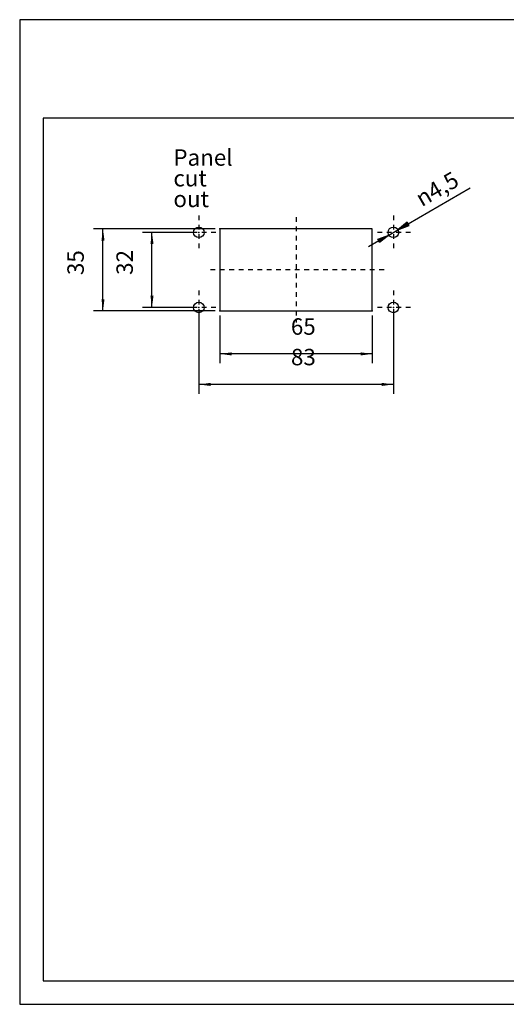
# Model space of a CAD drawing. Units: millimetres. Extents: x 0 to 297, y 0 to 210.
# Drawn here: x 0 to 104, y 0 to 210 of the extents above; entities that cross this region are included whole.
import ezdxf

# ---------------------------------------------------------------- set-up
doc = ezdxf.new("R2010")
doc.units = ezdxf.units.MM
doc.linetypes.add('CHAIN', pattern=[4, 1, -1, 1, -1])
for name, color, linetype in [('1', 7, 'Continuous'), ('Bemaßungen_TC_020513_DIN_', 7, 'Continuous'), ('Mittellinie_TC_020513_DIN_', 7, 'Continuous'), ('Mittelpunktmarkierung_TC_020513_DIN_', 7, 'Continuous'), ('Skizziergeometrie_TC_020513_DIN_', 7, 'Continuous'), ('Symbole_TC_020513_DIN_', 7, 'Continuous')]:
    doc.layers.add(name, color=color, linetype=linetype)
doc.styles.add('CONVERTER_13', font='txt.shx', dxfattribs={"width": 0.75})
doc.dimstyles.new('ME10_DIM_19', dxfattribs={"dimtxt": 3.5, "dimasz": 2.5, "dimexe": 2, "dimexo": 1, "dimgap": 0.8, "dimtad": 1, "dimzin": 12, "dimdsep": 46, "dimtxsty": 'CONVERTER_13', "dimsah": 1, "dimcen": 0.09, "dimclrd": 7, "dimclre": 7, "dimclrt": 7, "dimadec": 0, "dimazin": 0, "dimtfac": 1, "dimtdec": 4, "dimtix": 1, "dimtmove": 0, "dimatfit": 3, "dimfxl": 1, "dimtolj": 1, "dimtzin": 0, "dimarcsym": 0})
doc.dimstyles.new('ME10_DIM_20', dxfattribs={"dimtxt": 3.5, "dimasz": 2.5, "dimexe": 2, "dimexo": 1, "dimgap": 0.8, "dimtad": 1, "dimzin": 12, "dimdsep": 46, "dimtxsty": 'CONVERTER_13', "dimsah": 1, "dimcen": 0.09, "dimclrd": 7, "dimclre": 7, "dimclrt": 7, "dimadec": 0, "dimazin": 0, "dimtfac": 1, "dimtdec": 4, "dimtix": 1, "dimtmove": 0, "dimatfit": 3, "dimfxl": 1, "dimtolj": 1, "dimtzin": 0, "dimarcsym": 0})
doc.dimstyles.new('ME10_DIM_21', dxfattribs={"dimtxt": 3.5, "dimasz": 2.5, "dimexe": 2, "dimexo": 1, "dimgap": 0.8, "dimtad": 1, "dimzin": 12, "dimdsep": 46, "dimtxsty": 'CONVERTER_13', "dimsah": 1, "dimcen": 0.09, "dimclrd": 7, "dimclre": 7, "dimclrt": 7, "dimadec": 0, "dimazin": 0, "dimtfac": 1, "dimtdec": 4, "dimtix": 1, "dimtmove": 0, "dimatfit": 3, "dimfxl": 1, "dimtolj": 1, "dimtzin": 0, "dimarcsym": 0})
doc.dimstyles.new('ME10_DIM_22', dxfattribs={"dimtxt": 3.5, "dimasz": 2.5, "dimexe": 2, "dimexo": 1, "dimgap": 0.8, "dimtad": 1, "dimzin": 12, "dimdsep": 46, "dimtxsty": 'CONVERTER_13', "dimsah": 1, "dimcen": 0.09, "dimclrd": 7, "dimclre": 7, "dimclrt": 7, "dimadec": 0, "dimazin": 0, "dimtfac": 1, "dimtdec": 4, "dimtix": 1, "dimtmove": 0, "dimatfit": 3, "dimfxl": 1, "dimtolj": 1, "dimtzin": 0, "dimarcsym": 0})

# ---------------------------------------------------------------- blocks, each defined once
blk = doc.blocks.new('_formato_A4', base_point=(148.5, 0))
at = {"layer": '1', "color": 7, "linetype": 'Continuous'}
for p, q in [((-148.5, 210), (-148.5, 0)), ((148.5, 210), (-148.5, 210)), ((143.5, 189), (-143.5, 189)), ((-143.5, 189), (-143.5, 5)), ((-143.5, 5), (143.5, 5)), ((-148.5, 0), (148.5, 0))]:
    blk.add_line(p, q, dxfattribs=at)
blk = doc.blocks.new('A4_oriz', base_point=(297, 0))
at = {"layer": '1'}
blk.add_blockref('_formato_A4', (297, 0), dxfattribs=at)
blk = doc.blocks.new('*D12')
at = {"layer": 'Bemaßungen_TC_020513_DIN_', "color": 7, "linetype": 'Continuous'}
for p, q in [((42.72, 146.89), (42.72, 136.72)), ((75.22, 146.89), (75.22, 136.72)), ((75.22, 138.72), (42.72, 138.72))]:
    blk.add_line(p, q, dxfattribs=at)
at = {"layer": 'Bemaßungen_TC_020513_DIN_', "color": 7}
for points in [[(45.22, 139.05), (45.22, 138.39), (42.72, 138.72)], [(72.72, 138.39), (72.72, 139.05), (75.22, 138.72)]]:
    blk.add_solid(points, dxfattribs=at)
at = {"layer": 'Bemaßungen_TC_020513_DIN_', "color": 7, "insert": (57.85, 141.71), "char_height": 3.5, "attachment_point": 7, "rotation": 0.0001, "line_spacing_factor": 0.454545, "style": 'CONVERTER_13'}
blk.add_mtext('65', dxfattribs=at)
blk = doc.blocks.new('*D13')
at = {"layer": 'Bemaßungen_TC_020513_DIN_', "color": 7, "linetype": 'Continuous'}
for p, q in [((38.22, 147.64), (38.22, 130.21)), ((79.72, 147.64), (79.72, 130.21)), ((79.72, 132.21), (38.22, 132.21))]:
    blk.add_line(p, q, dxfattribs=at)
at = {"layer": 'Bemaßungen_TC_020513_DIN_', "color": 7}
for points in [[(40.72, 132.54), (40.72, 131.88), (38.22, 132.21)], [(77.22, 131.88), (77.22, 132.54), (79.72, 132.21)]]:
    blk.add_solid(points, dxfattribs=at)
at = {"layer": 'Bemaßungen_TC_020513_DIN_', "color": 7, "insert": (57.87, 135.2), "char_height": 3.5, "attachment_point": 7, "rotation": 0.0001, "line_spacing_factor": 0.454545, "style": 'CONVERTER_13'}
blk.add_mtext('83', dxfattribs=at)
blk = doc.blocks.new('*D14')
at = {"layer": 'Bemaßungen_TC_020513_DIN_', "color": 7, "linetype": 'Continuous'}
for p, q in [((41.72, 165.39), (15.77, 165.39)), ((17.77, 147.89), (17.77, 165.39)), ((41.72, 147.89), (15.77, 147.89))]:
    blk.add_line(p, q, dxfattribs=at)
at = {"layer": 'Bemaßungen_TC_020513_DIN_', "color": 7}
for points in [[(18.09, 162.89), (17.44, 162.89), (17.77, 165.39)], [(17.44, 150.39), (18.09, 150.39), (17.77, 147.89)]]:
    blk.add_solid(points, dxfattribs=at)
at = {"layer": 'Bemaßungen_TC_020513_DIN_', "color": 7, "insert": (14.77, 155.53), "char_height": 3.5, "attachment_point": 7, "rotation": 90, "line_spacing_factor": 0.454545, "style": 'CONVERTER_13'}
blk.add_mtext('35', dxfattribs=at)
blk = doc.blocks.new('*D15')
at = {"layer": 'Bemaßungen_TC_020513_DIN_', "color": 7, "linetype": 'Continuous'}
for p, q in [((37.22, 164.64), (26.22, 164.64)), ((28.22, 148.64), (28.22, 164.64)), ((37.22, 148.64), (26.22, 148.64))]:
    blk.add_line(p, q, dxfattribs=at)
at = {"layer": 'Bemaßungen_TC_020513_DIN_', "color": 7}
for points in [[(28.55, 162.14), (27.89, 162.14), (28.22, 164.64)], [(27.89, 151.14), (28.55, 151.14), (28.22, 148.64)]]:
    blk.add_solid(points, dxfattribs=at)
at = {"layer": 'Bemaßungen_TC_020513_DIN_', "color": 7, "insert": (25.23, 155.58), "char_height": 3.5, "attachment_point": 7, "rotation": 90, "line_spacing_factor": 0.454545, "style": 'CONVERTER_13'}
blk.add_mtext('32', dxfattribs=at)

msp = doc.modelspace()

# ---------------------------------------------------------------- hatches: boundary and pattern name
at = {"layer": 'Bemaßungen_TC_020513_DIN_', "linetype": 'Continuous'}
for points in [[(82.65, 166.809), (80.693, 165.198), (83.066, 166.087)], [(76.371, 163.184), (78.744, 164.073), (76.788, 162.462)]]:
    msp.add_hatch(color=7, dxfattribs=at).paths.add_polyline_path(points)

# ---------------------------------------------------------------- linework, layer by layer
at = {"layer": 'Bemaßungen_TC_020513_DIN_', "color": 7, "linetype": 'Continuous'}
for p, q in [((82.858, 166.448), (96.123, 174.106)), ((82.65, 166.809), (80.693, 165.198)), ((80.693, 165.198), (83.066, 166.087)), ((83.066, 166.087), (82.65, 166.809)), ((76.371, 163.184), (78.744, 164.073)), ((78.744, 164.073), (76.788, 162.462)), ((78.744, 164.073), (80.693, 165.198)), ((76.579, 162.823), (74.414, 161.573)), ((76.788, 162.462), (76.371, 163.184))]:
    msp.add_line(p, q, dxfattribs=at)
at = {"layer": 'Bemaßungen_TC_020513_DIN_', "color": 7}
for p in [(38.219, 164.636), (42.719, 165.386), (38.219, 148.636), (38.219, 148.636), (42.719, 147.886), (42.719, 147.886), (75.219, 147.886), (79.719, 148.636)]:
    msp.add_point(p, dxfattribs=at)
at = {"layer": 'Mittellinie_TC_020513_DIN_', "color": 7, "linetype": 'CHAIN'}
for p, q in [((58.969, 167.886), (58.969, 145.386)), ((77.719, 156.636), (40.219, 156.636))]:
    msp.add_line(p, q, dxfattribs=at)
at = {"layer": 'Mittelpunktmarkierung_TC_020513_DIN_', "color": 7, "linetype": 'CHAIN'}
for p, q in [((38.219, 168.261), (38.219, 161.011)), ((79.719, 168.261), (79.719, 161.011)), ((41.844, 164.636), (34.594, 164.636)), ((83.344, 164.636), (76.094, 164.636)), ((38.219, 152.261), (38.219, 145.011)), ((79.719, 152.261), (79.719, 145.011)), ((41.844, 148.636), (34.594, 148.636)), ((83.344, 148.636), (76.094, 148.636))]:
    msp.add_line(p, q, dxfattribs=at)
at = {"layer": 'Skizziergeometrie_TC_020513_DIN_', "color": 7, "linetype": 'Continuous'}
for p, q in [((42.719, 165.386), (42.719, 147.886)), ((75.219, 165.386), (42.719, 165.386)), ((75.219, 147.886), (75.219, 165.386)), ((42.719, 147.886), (75.219, 147.886))]:
    msp.add_line(p, q, dxfattribs=at)
for centre in [(38.219, 164.636), (79.719, 164.636), (38.219, 148.636), (79.719, 148.636)]:
    msp.add_circle(centre, 1.125, dxfattribs=at)

# ---------------------------------------------------------------- block references
msp.add_blockref('A4_oriz', (297, 0))

# ---------------------------------------------------------------- texts
at = {"layer": 'Bemaßungen_TC_020513_DIN_', "color": 7, "insert": (84.03, 173.038), "char_height": 3.5, "attachment_point": 1, "rotation": 30, "line_spacing_factor": 0.757273, "style": 'CONVERTER_13'}
msp.add_mtext('{\\Fgdt;n}4,5', dxfattribs=at)
at = {"layer": 'Symbole_TC_020513_DIN_', "color": 7, "insert": (32.788, 182.359), "char_height": 3.5, "attachment_point": 1, "line_spacing_factor": 0.757273, "style": 'CONVERTER_13'}
msp.add_mtext('Panel\\Pcut\\Pout', dxfattribs=at)

# ---------------------------------------------------------------- dimensions: what is measured, and where the dimension line sits
at = {"layer": 'Bemaßungen_TC_020513_DIN_'}
for base, p1, p2, text, dimstyle, picture, middle in [((17.766, 165.386), (42.719, 147.886), (42.719, 165.386), '35', 'ME10_DIM_21', '*D14', (13.389, 156.987)), ((28.219, 164.636), (38.219, 148.636), (38.219, 164.636), '32', 'ME10_DIM_22', '*D15', (23.842, 157.018))]:
    dim = msp.add_linear_dim(base=base, p1=p1, p2=p2, angle=90, text=text, dimstyle=dimstyle, dxfattribs=at)
    dim.commit()
    dim.dimension.update_dxf_attribs({"geometry": picture, "text_midpoint": middle, "text_rotation": 90})
for base, p1, p2, text, dimstyle, picture, middle in [((38.219, 132.212), (79.719, 148.636), (38.219, 148.636), '83', 'ME10_DIM_20', '*D13', (59.33, 136.588)), ((42.719, 138.718), (75.219, 147.886), (42.719, 147.886), '65', 'ME10_DIM_19', '*D12', (59.309, 143.092))]:
    dim = msp.add_linear_dim(base=base, p1=p1, p2=p2, text=text, dimstyle=dimstyle, dxfattribs=at)
    dim.commit()
    dim.dimension.update_dxf_attribs({"geometry": picture, "text_midpoint": middle, "text_rotation": 0.00014})

doc.saveas('drawing.dxf')
